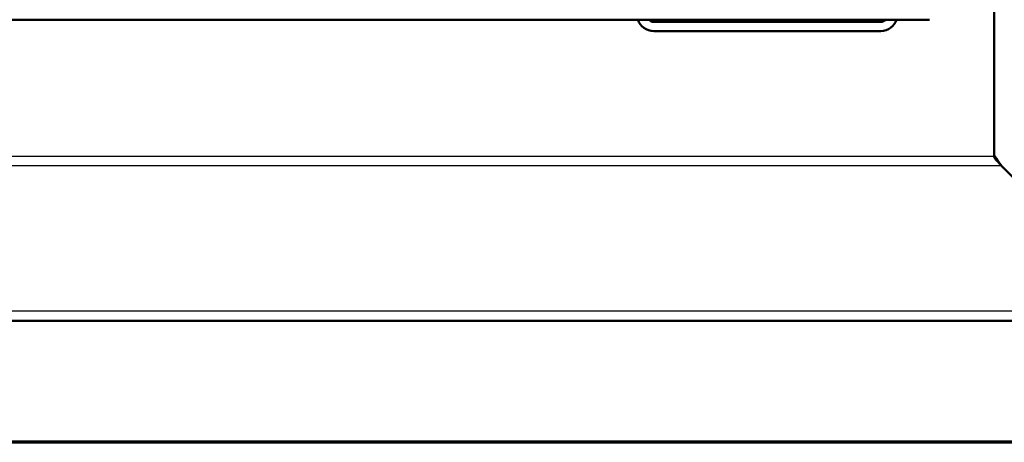
# Model space of a CAD drawing. Units: millimetres. Extents: x 50 to 2050, y 50 to 2920.
# Drawn here: x 584 to 887, y 680 to 810 of the extents above; entities that cross this region are included whole.
import ezdxf

# ---------------------------------------------------------------- set-up
doc = ezdxf.new("R2010")
doc.units = ezdxf.units.MM
doc.header["$LTSCALE"] = 10
doc.linetypes.add('DOUBLE_DASH_CHAIN', pattern=[1.2403, 0.6614, -0.0827, 0.1654, -0.0827, 0.1654, -0.0827])
for name, color, linetype, lineweight in [('MaVisibleEdge', 7, 'Continuous', 50), ('MaVisibleEdge thinFlag', 7, 'Continuous', 30), ('Phantom Lines(ISO)', 7, 'DOUBLE_DASH_CHAIN', 70)]:
    doc.layers.add(name, color=color, linetype=linetype, lineweight=lineweight)

# ---------------------------------------------------------------- blocks, each defined once
blk = doc.blocks.new('Borders Verkauf Border_85x80')
at = {"layer": 'Phantom Lines(ISO)', "ltscale": 27.412724}
blk.add_line((190, 68), (20, 68), dxfattribs=at)

msp = doc.modelspace()

# ---------------------------------------------------------------- linework, layer by layer
at = {"layer": 'MaVisibleEdge'}
for p, q in [((884.22, 768.67), (884.22, 1237.44)), ((884.17, 768.23), (884.17, 825.27)), ((864.22, 810.32), (304.22, 810.32)), ((849.22, 809.64), (779.22, 809.64)), ((849.22, 806.82), (779.22, 806.82)), ((884.22, 768.67), (884.22, 768.66)), ((884.22, 768.66), (884.22, 767.99)), ((884.22, 768.66), (884.22, 768.66)), ((884.24, 767.92), (884.63, 767.92)), ((886.34, 765.32), (931.07, 720.59)), ((235.47, 717.49), (932.97, 717.49))]:
    msp.add_line(p, q, dxfattribs=at)
at = {"layer": 'MaVisibleEdge', "flags": 128}
for points in [[(884.17, 768.23), (884.18, 768.15), (884.2, 768.06), (884.23, 767.96), (884.27, 767.85), (884.33, 767.74), (884.4, 767.63), (884.47, 767.51), (884.55, 767.39), (884.65, 767.27), (884.74, 767.15), (884.85, 767.02), (884.96, 766.9), (885.07, 766.78), (885.18, 766.65), (885.3, 766.53), (885.42, 766.4), (885.54, 766.27), (885.66, 766.15), (885.78, 766.01), (885.9, 765.88), (886.02, 765.74), (886.13, 765.61), (886.24, 765.46), (886.34, 765.32)], [(884.22, 768.67), (884.23, 768.58), (884.28, 768.47), (884.34, 768.35), (884.43, 768.22), (884.52, 768.07), (884.63, 767.92), (884.74, 767.75), (884.86, 767.57), (884.98, 767.39), (885.11, 767.2), (885.23, 767.01), (885.36, 766.81), (885.49, 766.6), (885.63, 766.4), (885.76, 766.19), (885.91, 765.98), (886.05, 765.77), (886.21, 765.57), (886.37, 765.37), (886.54, 765.17), (886.71, 764.98), (886.9, 764.79), (887.1, 764.61), (887.32, 764.44)]]:
    msp.add_lwpolyline(points, dxfattribs=at)
at = {"layer": 'MaVisibleEdge'}
for centre, major_axis, start_param, end_param in [((779.22, 811.52), (-5, 0), 0.25793, 1.570796), ((779.22, 811.52), (-2, 0), 0.691508, 1.570796), ((849.22, 811.52), (2, 0), 4.712389, 5.591677), ((849.22, 811.52), (5, 0), 4.712389, 6.025255)]:
    msp.add_ellipse(centre, major_axis=major_axis, ratio=0.939693, start_param=start_param, end_param=end_param, dxfattribs=at)
at = {"layer": 'MaVisibleEdge thinFlag'}
for p, q in [((779.22, 810.32), (779.22, 809.64)), ((849.22, 809.64), (849.22, 810.32)), ((284.27, 768.23), (884.17, 768.23)), ((282.1, 765.32), (886.34, 765.32)), ((237.37, 720.59), (931.07, 720.59))]:
    msp.add_line(p, q, dxfattribs=at)

# ---------------------------------------------------------------- block references
at = {"xscale": 10, "yscale": 10, "zscale": 10}
msp.add_blockref('Borders Verkauf Border_85x80', (0, 0), dxfattribs=at)

doc.saveas('drawing.dxf')
